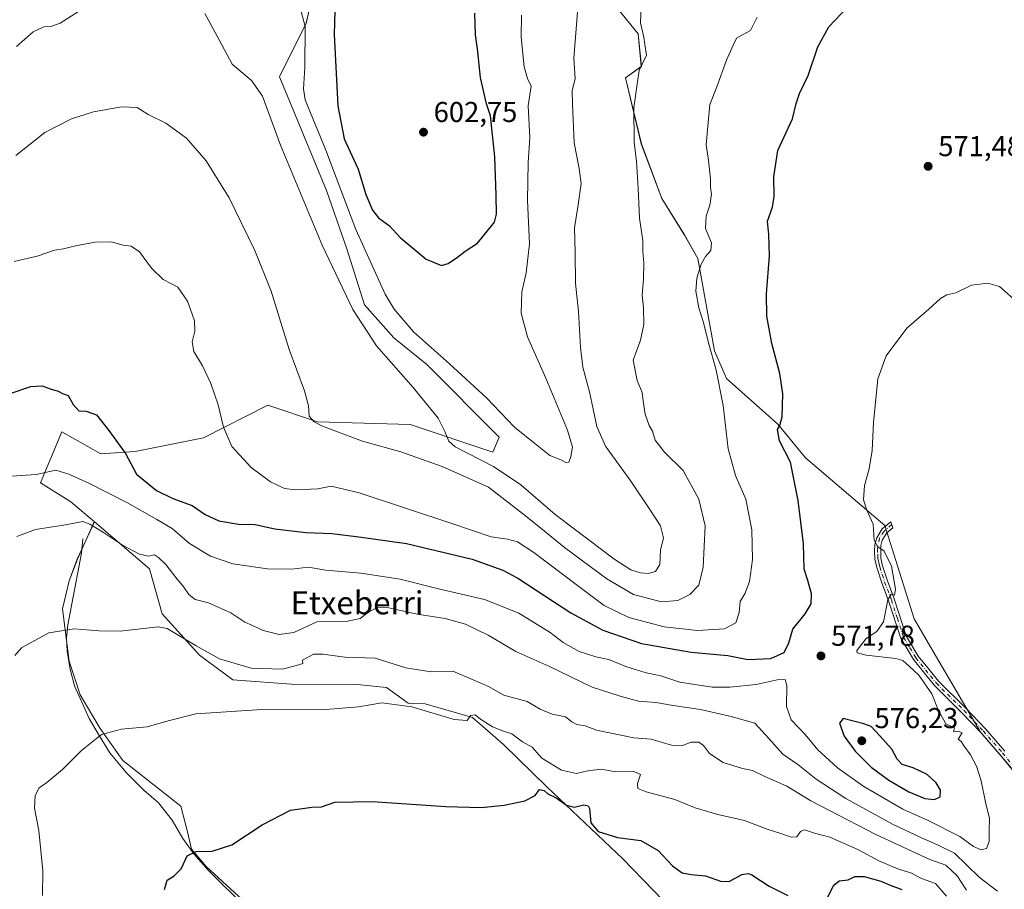
# Model space of a CAD drawing. Units: metres. Extents: x 624795 to 628257, y 4713360 to 4715736.
# Drawn here: x 626348 to 626691, y 4714051 to 4714354 of the extents above; entities that cross this region are included whole.
import ezdxf
from ezdxf.enums import TextEntityAlignment as Align

# ---------------------------------------------------------------- set-up
doc = ezdxf.new("R2010")
doc.units = ezdxf.units.M
doc.header["$MEASUREMENT"] = 0
doc.linetypes.add('DGN Style 4', pattern=[2.638475, 1.318413, -0.659207, 0.001648, -0.659207])
for name, color, linetype, lineweight in [('Camino Cxs', 7, 'Continuous', 0), ('Camino eje', 30, 'DGN Style 4', 13), ('Corriente natural lineal', 142, 'Continuous', 13), ('Cultivos herbáceos CxS', 92, 'Continuous', 0), ('Curva de nivel maestra', 30, 'Continuous', 30), ('Curva de nivel normal', 30, 'Continuous', 0), ('Matorral CxS', 135, 'Continuous', 0), ('Núcleo urbano CxS', 7, 'Continuous', 0), ('Punto de cota en terreno', 7, 'Continuous', 0), ('Rótulo de punto de cota en terreno', 7, 'Continuous', 0), ('Texto cartográfico', 7, 'Continuous', 0)]:
    doc.layers.add(name, color=color, linetype=linetype, lineweight=lineweight)
doc.styles.add('Style-Arial', font='txt')

# ---------------------------------------------------------------- blocks, each defined once
blk = doc.blocks.new('*U15')
at = {"layer": 'Cultivos herbáceos CxS', "color": 92, "linetype": 'Continuous', "lineweight": 0}
for points in [[(626454.8793, 4714385.6187, 598.9981), (626447.5269, 4714352.8929, 594.9763), (626438.2357, 4714334.3041, 592.4627), (626454.6117, 4714294.6593, 591.9915), (626461.6905, 4714274.3005, 591.5731), (626467.8843, 4714254.8255, 590.6321), (626478.0599, 4714243.3185, 591.313), (626489.5627, 4714234.0237, 592.0647), (626514.7804, 4714208.7959, 592.0477), (626512.5683, 4714203.4849, 591.2521), (626483.8107, 4714213.2219, 588.7308), (626451.5135, 4714214.1071, 584.9676), (626434.2599, 4714219.8609, 582.9188), (626411.8458, 4714208.5225, 578.4731), (626388.0332, 4714203.76, 575.2596), (626376.1269, 4714202.9662, 574.6675), (626362.5066, 4714210.5776, 574.0884), (626355.6287, 4714194.2033, 570.5863), (626355.0655, 4714192.8625, 569.9373), (626365.6835, 4714186.2235, 567.582), (626373.8719, 4714179.2483, 566.0418), (626373.8788, 4714179.2424, 566.0406), (626373.815, 4714179.2134, 566.0253), (626367.9041, 4714166.2059, 563.3917), (626365.0999, 4714158.7285, 562.276), (626362.763, 4714148.9144, 561.153), (626365.0994, 4714130.6882, 558.7105), (626368.8379, 4714119.0047, 557.1648), (626375.8478, 4714107.3212, 555.4486), (626383.7926, 4714096.105, 553.9072), (626403.888, 4714080.2153, 551.8285), (626406.2245, 4714071.3359, 550.7963), (626407.6264, 4714065.2605, 550.234), (626412.7671, 4714059.185, 549.6324), (626423.9831, 4714048.9036, 548.6731)], [(626740.9511, 4714044.1807, 557.2435), (626715.5943, 4714067.2995, 564.5628), (626682.3152, 4714105.9613, 568.7408), (626665.8357, 4714134.1209, 568.6393), (626659.1829, 4714145.4891, 569.0898), (626649.0213, 4714178.0157, 569.9714), (626621.4339, 4714201.5305, 573.8635), (626611.7271, 4714213.2877, 575.7927), (626593.8456, 4714229.1345, 579.6695), (626589.7585, 4714238.8465, 579.9489), (626583.9101, 4714270.9323, 581.2178), (626579.3273, 4714279.1664, 582.0237), (626571.3898, 4714291.8664, 583.583), (626564.2461, 4714310.9165, 585.0357), (626558.6898, 4714333.9352, 586.7244), (626564.2461, 4714337.904, 585.7974), (626563.1935, 4714349.2607, 585.4272), (626540.3979, 4714377.3405, 591.2269)]]:
    blk.add_polyline3d(points, dxfattribs=at)
blk = doc.blocks.new('5PATER')
at = {"layer": 'Núcleo urbano CxS', "linetype": 'Continuous', "lineweight": 0}
h = blk.add_hatch(color=51, dxfattribs=at)
edge = h.paths.add_edge_path()
edge.add_ellipse((0, 0), major_axis=(-0.11, -0.111), ratio=0.999422, start_angle=0, end_angle=360)

msp = doc.modelspace()

# ---------------------------------------------------------------- linework, layer by layer
at = {"layer": 'Camino Cxs', "color": 7, "linetype": 'Continuous', "lineweight": 0}
msp.add_polyline3d([(626702.23, 4714082.1, 565.88), (626689.21, 4714098.1, 567.88), (626682.53, 4714105.72, 568.65), (626675.75, 4714112.88, 569.09), (626666.2, 4714122.38, 569.65), (626662.36, 4714127.08, 569.69), (626658.95, 4714131.31, 569.57), (626654.58, 4714138.69, 569.12), (626650.31, 4714151.72, 570.3), (626647.95, 4714157.98, 570.62), (626646.25, 4714163.33, 570.79), (626645.58, 4714166.27, 570.67), (626645.41, 4714168.88, 570.52), (626645.52, 4714171.36, 570.36), (626646.21, 4714173.72, 570.22), (626648.08, 4714176.79, 569.99), (626651.13, 4714179.3, 569.52), (626651.82, 4714177.18, 569.5), (626649.67, 4714175.41, 569.81), (626648.13, 4714172.87, 570), (626647.58, 4714171.02, 570.14), (626647.64, 4714166.57, 570.42), (626648.26, 4714163.88, 570.53), (626649.91, 4714158.66, 570.45), (626652.27, 4714152.41, 570.07), (626656.48, 4714139.55, 569.01), (626660.66, 4714132.5, 569.24), (626663.97, 4714128.39, 569.31), (626667.74, 4714123.78, 569.2), (626677.24, 4714114.33, 568.75), (626684.07, 4714107.12, 568.27), (626690.8, 4714099.44, 567.52)], dxfattribs=at)
msp.add_polyline3d([(626702.23, 4714082.1, 565.88), (626689.21, 4714098.1, 567.88), (626682.53, 4714105.72, 568.65), (626675.75, 4714112.88, 569.09), (626666.2, 4714122.38, 569.65), (626662.36, 4714127.08, 569.69), (626658.95, 4714131.31, 569.57), (626654.58, 4714138.69, 569.12), (626650.31, 4714151.72, 570.3), (626647.95, 4714157.98, 570.62), (626646.25, 4714163.33, 570.79), (626645.58, 4714166.27, 570.67), (626645.41, 4714168.88, 570.52), (626645.52, 4714171.36, 570.36), (626646.21, 4714173.72, 570.22), (626648.08, 4714176.79, 569.99), (626651.13, 4714179.3, 569.52), (626651.82, 4714177.18, 569.5), (626649.67, 4714175.41, 569.81), (626648.13, 4714172.87, 570), (626647.58, 4714171.02, 570.14), (626647.64, 4714166.57, 570.42), (626648.26, 4714163.88, 570.53), (626649.91, 4714158.66, 570.45), (626652.27, 4714152.41, 570.07), (626656.48, 4714139.55, 569.01), (626660.66, 4714132.5, 569.24), (626663.97, 4714128.39, 569.31), (626667.74, 4714123.78, 569.2), (626677.24, 4714114.33, 568.75), (626684.07, 4714107.12, 568.27), (626690.8, 4714099.44, 567.52)], dxfattribs=at)
at = {"layer": 'Camino eje', "color": 30, "linetype": 'DGN Style 4', "lineweight": 13}
msp.add_polyline3d([(626651.46, 4714178.28, 569.51), (626648.74, 4714175.98, 569.91), (626647.16, 4714173.59, 570.1), (626646.5, 4714169.95, 570.33), (626646.53, 4714167.73, 570.46), (626646.61, 4714166.42, 570.54), (626646.95, 4714164.95, 570.6), (626647.26, 4714163.61, 570.65), (626648.11, 4714160.93, 570.63), (626648.93, 4714158.32, 570.54), (626651.29, 4714152.07, 570.18), (626653.4, 4714145.64, 569.56), (626655.53, 4714139.12, 569.07), (626657.72, 4714135.43, 569.13), (626659.81, 4714131.91, 569.39), (626663.17, 4714127.74, 569.48), (626666.97, 4714123.08, 569.41), (626676.5, 4714113.61, 568.92), (626683.3, 4714106.42, 568.46), (626690.01, 4714098.77, 567.7), (626696.52, 4714090.76, 566.74)], dxfattribs=at)
at = {"layer": 'Corriente natural lineal', "color": 142, "linetype": 'Continuous', "lineweight": 13}
msp.add_polyline3d([(626369.76, 4714173.29, 564.6), (626369.33, 4714168.33, 563.8), (626364.62, 4714143.36, 560.38), (626364.09, 4714138.86, 559.83), (626364.32, 4714134.05, 559.18), (626365.36, 4714128, 558.34), (626366.92, 4714122.16, 557.7), (626372.05, 4714110.77, 555.99), (626375.49, 4714104.79, 555.14), (626379.27, 4714098.75, 554.37), (626384.87, 4714091.98, 553.49), (626391.06, 4714085.75, 552.7), (626396.19, 4714081.34, 552.18), (626400.94, 4714075.38, 551.35), (626404.59, 4714068.93, 550.71), (626408.45, 4714063.6, 550.12), (626413.55, 4714057.84, 549.5), (626426.95, 4714044.56, 548.23)], dxfattribs=at)
at = {"layer": 'Cultivos herbáceos CxS', "color": 92, "linetype": 'Continuous', "lineweight": 0}
for points in [[(626454.88, 4714385.62, 599), (626447.53, 4714352.89, 594.98), (626438.24, 4714334.3, 592.46), (626454.61, 4714294.66, 591.99), (626461.69, 4714274.3, 591.57), (626467.88, 4714254.83, 590.63), (626478.06, 4714243.32, 591.31), (626489.56, 4714234.02, 592.06), (626514.78, 4714208.8, 592.05), (626512.57, 4714203.48, 591.25), (626483.81, 4714213.22, 588.73), (626451.51, 4714214.11, 584.97), (626434.26, 4714219.86, 582.92), (626411.85, 4714208.52, 578.47), (626388.03, 4714203.76, 575.26), (626376.13, 4714202.97, 574.67), (626362.51, 4714210.58, 574.09), (626355.63, 4714194.2, 570.59), (626355.07, 4714192.86, 569.94), (626365.68, 4714186.22, 567.58), (626373.87, 4714179.25, 566.04), (626373.88, 4714179.24, 566.04)], [(626740.95, 4714044.18, 557.24), (626715.59, 4714067.3, 564.56), (626682.32, 4714105.96, 568.74), (626665.84, 4714134.12, 568.64), (626659.18, 4714145.49, 569.09), (626649.02, 4714178.02, 569.97), (626621.43, 4714201.53, 573.86), (626611.73, 4714213.29, 575.79), (626593.85, 4714229.13, 579.67), (626589.76, 4714238.85, 579.95), (626583.91, 4714270.93, 581.22), (626579.33, 4714279.17, 582.02), (626571.39, 4714291.87, 583.58), (626564.25, 4714310.92, 585.04), (626558.69, 4714333.94, 586.72), (626564.25, 4714337.9, 585.8), (626563.19, 4714349.26, 585.43), (626540.4, 4714377.34, 591.23)], [(626423.98, 4714048.9, 548.67), (626412.77, 4714059.19, 549.63), (626407.63, 4714065.26, 550.23), (626406.22, 4714071.34, 550.8), (626403.89, 4714080.22, 551.83), (626383.79, 4714096.11, 553.91), (626375.85, 4714107.32, 555.45), (626368.84, 4714119, 557.16), (626365.1, 4714130.69, 558.71), (626362.76, 4714148.91, 561.15), (626365.1, 4714158.73, 562.28), (626367.9, 4714166.21, 563.39), (626373.82, 4714179.21, 566.03), (626373.88, 4714179.24, 566.04), (626393.06, 4714162.9, 564.3), (626397.39, 4714147.18, 561.08), (626410.42, 4714132.85, 559.26), (626422.05, 4714124.22, 557.97), (626423.55, 4714124.11, 558.06), (626442.42, 4714122.77, 557.63), (626465.29, 4714122.65, 558.31), (626475.48, 4714121.61, 558.01), (626483.04, 4714116.09, 556.48), (626489.05, 4714115.82, 556.83), (626505.48, 4714111.12, 555.93), (626516.21, 4714101.73, 553.72), (626531.3, 4714086.98, 551.86), (626557.79, 4714061.83, 547.69), (626600.04, 4714018.24, 543.11)], [(626373.88, 4714179.24, 566.04), (626373.82, 4714179.21, 566.03), (626367.9, 4714166.21, 563.39), (626365.1, 4714158.73, 562.28), (626362.76, 4714148.91, 561.15), (626365.1, 4714130.69, 558.71), (626368.84, 4714119, 557.16), (626375.85, 4714107.32, 555.45), (626383.79, 4714096.11, 553.91), (626403.89, 4714080.22, 551.83), (626406.22, 4714071.34, 550.8), (626407.63, 4714065.26, 550.23), (626412.77, 4714059.19, 549.63), (626423.98, 4714048.9, 548.67), (626438.47, 4714037.22, 547.02), (626450.15, 4714025.07, 546.26), (626473.48, 4714007.36, 544.03), (626520.76, 4713975.95, 540.67), (626567.34, 4713943.13, 537.96), (626633.88, 4713986.32, 540.26), (626633.89, 4713986.39, 540.27)], [(626373.88, 4714179.24, 566.04), (626373.82, 4714179.21, 566.03), (626367.9, 4714166.21, 563.39), (626365.1, 4714158.73, 562.28), (626362.76, 4714148.91, 561.15), (626365.1, 4714130.69, 558.71), (626368.84, 4714119, 557.16), (626375.85, 4714107.32, 555.45), (626383.79, 4714096.11, 553.91), (626403.89, 4714080.22, 551.83), (626406.22, 4714071.34, 550.8), (626407.63, 4714065.26, 550.23), (626412.77, 4714059.19, 549.63), (626423.98, 4714048.9, 548.67), (626438.47, 4714037.22, 547.02), (626450.15, 4714025.07, 546.26), (626473.48, 4714007.36, 544.03), (626520.76, 4713975.95, 540.67), (626567.34, 4713943.13, 537.96), (626633.88, 4713986.32, 540.26), (626633.89, 4713986.39, 540.27)], [(626373.88, 4714179.24, 566.04), (626393.06, 4714162.9, 564.3), (626397.39, 4714147.18, 561.08), (626410.42, 4714132.85, 559.26), (626422.05, 4714124.22, 557.97), (626423.55, 4714124.11, 558.06), (626442.42, 4714122.77, 557.63), (626465.29, 4714122.65, 558.31), (626475.48, 4714121.61, 558.01), (626483.04, 4714116.09, 556.48), (626489.05, 4714115.82, 556.83), (626505.48, 4714111.12, 555.93), (626516.21, 4714101.73, 553.72), (626531.3, 4714086.98, 551.86), (626557.79, 4714061.83, 547.69), (626600.04, 4714018.24, 543.11), (626633.89, 4713986.39, 540.27)]]:
    msp.add_polyline3d(points, dxfattribs=at)
at = {"layer": 'Curva de nivel maestra', "color": 30, "linetype": 'Continuous', "lineweight": 30, "flags": 128}
for points, elevation in [([(626457.74, 4714365.55), (626457.33, 4714348.97), (626458.59, 4714324.12), (626460.85, 4714312.72), (626465.64, 4714302.05), (626468.37, 4714293.23), (626470.68, 4714287.79), (626472.73, 4714285.2), (626476.59, 4714282.41), (626480.29, 4714278.34), (626489.33, 4714270.72), (626494.68, 4714268.59), (626497.01, 4714269.28), (626500.24, 4714271.41), (626502.9, 4714273.57), (626507.26, 4714276.32), (626513.16, 4714283.62), (626513.88, 4714286.41), (626513.75, 4714293.05), (626513.3, 4714306.39), (626511.74, 4714320.64), (626510.3, 4714324.87), (626508.3, 4714334.03), (626507.18, 4714344.04), (626506.53, 4714348.92), (626506.29, 4714356.44)], 600), ([(626344.16, 4714223.8), (626351.75, 4714226.37), (626355.64, 4714226.66), (626358.43, 4714225.58), (626361.26, 4714224.74), (626362.76, 4714223.91), (626364.73, 4714223.24), (626366.47, 4714220.08), (626368.45, 4714217.97), (626371.03, 4714217.81), (626374.58, 4714216.58), (626378.92, 4714211.03), (626384.65, 4714203.02), (626388.48, 4714195.84), (626395.49, 4714190.13), (626401.2, 4714187.34), (626407.89, 4714184.92), (626412.46, 4714181.85), (626417.11, 4714179.66), (626424.06, 4714178.46), (626429.8, 4714178.35), (626436.7, 4714176.86), (626447.48, 4714175.6), (626456.5, 4714175.24), (626465.9, 4714174.01), (626482.48, 4714171.72), (626505.33, 4714166.22), (626515.99, 4714162.47), (626521.22, 4714159.68), (626539.7, 4714147.54), (626550.8, 4714141.48), (626564.27, 4714136.86), (626581.56, 4714133.86), (626594.39, 4714132.71), (626601.37, 4714131.3), (626609.3, 4714131.63), (626614.02, 4714133.71), (626615.54, 4714137.11), (626616.94, 4714141.92), (626621.32, 4714147.22), (626623.32, 4714150.69), (626623.49, 4714154.16), (626622.19, 4714158.84), (626620.88, 4714162.8), (626620.71, 4714171.56), (626618.81, 4714186.69), (626616.23, 4714200), (626612.34, 4714207.51), (626611.7, 4714211.38), (626612.5, 4714212.77), (626613.22, 4714215.87), (626613.45, 4714223.9), (626612.45, 4714230.91), (626609.7, 4714241.4), (626607.94, 4714250.89), (626607.85, 4714258.71), (626608.9, 4714271.88), (626608.58, 4714279.39), (626608.15, 4714284), (626609.87, 4714288.85), (626610.54, 4714292.6), (626610.32, 4714299.47), (626611.75, 4714308.64), (626616.84, 4714319.68), (626618.18, 4714325.01), (626619.29, 4714328.49), (626622.34, 4714334.77), (626625.74, 4714344.72), (626629.53, 4714351.72), (626635.93, 4714358.39)], 575), ([(626666.36, 4714082.59), (626668.24, 4714083.52), (626668.36, 4714085.79), (626666.87, 4714088.38), (626663.77, 4714091.28), (626658.89, 4714093.53), (626655.01, 4714094.7), (626653.27, 4714096.62), (626651.5, 4714100.04), (626647.14, 4714104.88), (626644.29, 4714107.92), (626641.67, 4714108.85), (626634.54, 4714110.78), (626633.23, 4714109.1), (626634.85, 4714104.64), (626638.68, 4714099.35), (626644.28, 4714093.8), (626650.46, 4714089.31), (626657.4, 4714085.25), (626662.95, 4714082.92), (626666.36, 4714082.59)], 575), ([(626398.28, 4714051.25), (626399.14, 4714054.44), (626401.59, 4714055.92), (626404.09, 4714058.41), (626406.13, 4714062.91), (626409.23, 4714064.48), (626414.89, 4714064.52), (626421.66, 4714066.77), (626432.2, 4714073.78), (626442.09, 4714078.89), (626449.53, 4714079.9), (626452.9, 4714080), (626457.57, 4714081.65), (626470.56, 4714081.84), (626496.18, 4714080.11), (626508.46, 4714079.74), (626516.54, 4714080.56), (626523.74, 4714082.14), (626527.26, 4714083.96), (626528.74, 4714086), (626530.38, 4714085.7), (626531.74, 4714084.58), (626534.62, 4714083.18), (626538.22, 4714080.58), (626540.9, 4714079.91), (626544.24, 4714080.74), (626545.78, 4714080.31), (626546.19, 4714079.38), (626546.68, 4714074.46), (626549.2, 4714071.42), (626555.95, 4714069.29), (626564.02, 4714068.22), (626570.13, 4714064.82), (626575.09, 4714059.44), (626578.46, 4714057), (626581.59, 4714056.4), (626586.63, 4714056), (626591.76, 4714054.06), (626594.84, 4714054.02), (626599.2, 4714056.38), (626601.46, 4714056.82), (626602.76, 4714056.28), (626608.8, 4714052.31), (626615.3, 4714049.14)], 550), ([(626628.82, 4714047.96), (626631.3, 4714052.7), (626633.08, 4714054.21), (626636.23, 4714054.62), (626638.62, 4714055.77), (626641.78, 4714055.71), (626647.62, 4714054.06), (626650.91, 4714052.74), (626654.92, 4714051.26)], 550)]:
    msp.add_lwpolyline(points, dxfattribs=dict(at, elevation=elevation))
at = {"layer": 'Curva de nivel normal', "color": 30, "linetype": 'Continuous', "lineweight": 0, "flags": 128}
for points, elevation in [([(626346.51, 4714306.86), (626356.58, 4714314.92), (626365.91, 4714319.65), (626373.58, 4714322.09), (626383.31, 4714323.82), (626388.72, 4714323.6), (626392.57, 4714321.19), (626398.72, 4714318.1), (626405.9, 4714312.85), (626412.8, 4714304.99), (626420.74, 4714292.06), (626429.75, 4714273.76), (626435.34, 4714259.57), (626441.7, 4714239.32), (626446.95, 4714224.91), (626448.32, 4714219.61), (626448.58, 4714216.06), (626450.35, 4714214.06), (626453.26, 4714212.56), (626467.22, 4714207.36), (626480.5, 4714203.66), (626494.96, 4714198.58), (626511.01, 4714191.3), (626523.88, 4714181.37), (626530.54, 4714176.04), (626537.46, 4714170.28), (626552.2, 4714159.39), (626561.54, 4714153.98), (626571.3, 4714151.38), (626577, 4714151.89), (626581.16, 4714153.98), (626584.23, 4714157.25), (626585.77, 4714163.52), (626586.42, 4714177.92), (626584.32, 4714187.16), (626578.78, 4714197.13), (626572.3, 4714203.48), (626569.11, 4714207.67), (626568.1, 4714210.9), (626567.02, 4714212.86), (626565.62, 4714216.78), (626564.84, 4714221.29), (626564.59, 4714224.36), (626562.79, 4714228.47), (626561.35, 4714235.59), (626563.95, 4714242.5), (626565.15, 4714248.02), (626565.04, 4714253.8), (626564.57, 4714258.16), (626564.98, 4714263.73), (626565.1, 4714269.39), (626564.74, 4714273.48), (626564.74, 4714277.24), (626563.63, 4714285.01), (626563.16, 4714295.52), (626562.57, 4714304.72), (626561.74, 4714311.49), (626561.63, 4714323.46), (626562.93, 4714332.49), (626563.48, 4714336.5), (626566.08, 4714341.82), (626565.52, 4714345.5), (626565.15, 4714348.05), (626563.95, 4714353.05), (626564.39, 4714364.62)], 585), ([(626412.34, 4714356.34), (626417.26, 4714347.2), (626421.84, 4714338.64), (626428.52, 4714332.99), (626432.42, 4714327.57), (626438.58, 4714310.4), (626453.14, 4714275.62), (626463.76, 4714253.24), (626472.1, 4714240.54), (626484.87, 4714226.02), (626493.51, 4714215.34), (626495.87, 4714210.71), (626497.19, 4714207.41), (626499.45, 4714205.34), (626512.75, 4714198.59), (626522.33, 4714192.16), (626534.2, 4714181.87), (626541.32, 4714176.52), (626554.64, 4714166.42), (626560.6, 4714162.55), (626563.99, 4714161.5), (626566.64, 4714161.26), (626569.17, 4714161.96), (626570.67, 4714164.39), (626570.91, 4714169.36), (626571.95, 4714173.72), (626570.97, 4714177.9), (626567.19, 4714183.55), (626560.56, 4714193.47), (626551.82, 4714205.63), (626548.79, 4714212.43), (626546.23, 4714224.49), (626543.88, 4714233.14), (626543.03, 4714240.03), (626542.41, 4714252.49), (626541.37, 4714262.4), (626541.17, 4714273.04), (626540.95, 4714281.65), (626542.29, 4714289.7), (626543.26, 4714297.05), (626542.63, 4714302.37), (626540.87, 4714311.29), (626540.28, 4714324.76), (626540.21, 4714329.46), (626541.25, 4714333.58), (626540.79, 4714340.77), (626542.16, 4714358.27)], 590), ([(626445.53, 4714358.32), (626447.22, 4714351.8), (626447.13, 4714337.51), (626446.67, 4714330.03), (626447.25, 4714326.3), (626454.45, 4714308.72), (626464.86, 4714281.1), (626475.08, 4714258.52), (626478.24, 4714253.38), (626484.91, 4714245.4), (626497.5, 4714234.32), (626510.4, 4714222.47), (626520.13, 4714212.26), (626527.13, 4714206.53), (626532.36, 4714202.4), (626536.2, 4714200.87), (626538.15, 4714199.79), (626538.99, 4714200.02), (626539.68, 4714202.04), (626540.24, 4714205.31), (626538.5, 4714211.21), (626531, 4714229.26), (626524.59, 4714243.66), (626522.44, 4714251.92), (626522.63, 4714259.32), (626524.12, 4714265.97), (626525.26, 4714276.08), (626524.65, 4714291.14), (626524.85, 4714304.45), (626525.38, 4714313.01), (626524.85, 4714324.11), (626525.86, 4714330.98), (626524.6, 4714333.72), (626523.41, 4714337.72), (626522.47, 4714348.11), (626522.56, 4714355.78)], 595), ([(626345.91, 4714269.95), (626353.91, 4714271.85), (626359.96, 4714273.84), (626363.11, 4714274.3), (626367.3, 4714275.38), (626374.14, 4714276.63), (626379.73, 4714276.73), (626383.82, 4714275.6), (626386.6, 4714275.32), (626389.53, 4714273.32), (626393.76, 4714267.57), (626397.82, 4714263.7), (626400.5, 4714262.28), (626402.94, 4714260.99), (626406.23, 4714256.09), (626407.85, 4714251.63), (626408.7, 4714249.28), (626408.78, 4714245.73), (626407.88, 4714241.96), (626408.48, 4714238.64), (626411.42, 4714233.61), (626414.43, 4714227.42), (626416.94, 4714220.07), (626418.75, 4714212.18), (626421.69, 4714205.46), (626428.42, 4714198.13), (626435.2, 4714193.14), (626440.06, 4714190.89), (626443.9, 4714190.45), (626451.57, 4714190.79), (626456.27, 4714191.71), (626466.03, 4714189.39), (626498.23, 4714178.73), (626512.02, 4714174.01), (626517.68, 4714173.17), (626521.1, 4714172.26), (626526.8, 4714168.62), (626542.08, 4714157.14), (626551.32, 4714150.08), (626559.84, 4714145.99), (626572.16, 4714142.66), (626583.76, 4714141.37), (626593.18, 4714141.95), (626597.16, 4714144.04), (626598.27, 4714147.66), (626598.7, 4714151.48), (626600.43, 4714154.46), (626601.96, 4714158.5), (626602.89, 4714166.16), (626602.76, 4714176.44), (626600.66, 4714187.15), (626597, 4714195.38), (626594.47, 4714204.73), (626592.74, 4714219.73), (626590.34, 4714232.06), (626587.67, 4714241.64), (626585.92, 4714248.64), (626584.28, 4714253.78), (626583.19, 4714259.57), (626583.57, 4714264.12), (626585.07, 4714269.06), (626586.56, 4714271.72), (626588.48, 4714273.72), (626588.68, 4714276.39), (626586.63, 4714281.39), (626586.8, 4714285.68), (626588.12, 4714289.57), (626588.62, 4714293.35), (626588.34, 4714295.73), (626588.37, 4714298.75), (626587.62, 4714305.06), (626586.87, 4714310.57), (626587.47, 4714318.31), (626588.12, 4714324.64), (626590.56, 4714330.83), (626593.94, 4714340.1), (626596.18, 4714345.32), (626597.41, 4714347.72), (626602.21, 4714350.39), (626604.52, 4714355.06)], 580), ([(626346.72, 4714344.83), (626352.5, 4714349.9), (626356.25, 4714351.72), (626358.66, 4714351.82), (626361.92, 4714353), (626368.33, 4714356.98)], 590), ([(626345.02, 4714195.16), (626353.56, 4714195.71), (626360.46, 4714197.28), (626364.9, 4714195.83), (626371.88, 4714192.72), (626385.42, 4714185.93), (626395.55, 4714180.1), (626400.87, 4714176.91), (626406.9, 4714171.72), (626414.25, 4714167.25), (626422.05, 4714164.64), (626434.12, 4714162.89), (626442.42, 4714162.74), (626448.42, 4714163.45), (626454.28, 4714162.43), (626466.57, 4714161.41), (626480.24, 4714159.35), (626493.67, 4714155.98), (626509.7, 4714152.24), (626521.56, 4714147.4), (626532.51, 4714140.74), (626537.01, 4714137.2), (626542.56, 4714134.07), (626548.38, 4714132.22), (626552.94, 4714131.3), (626558.9, 4714128.92), (626565.89, 4714126.62), (626571.09, 4714125.64), (626577.68, 4714123.41), (626588.86, 4714121.69), (626595.1, 4714121.67), (626604.2, 4714122.6), (626611.56, 4714124.28), (626614.3, 4714124.4), (626614.85, 4714122.2), (626614.8, 4714114.91), (626616.46, 4714110.3), (626621.31, 4714105.15), (626625.71, 4714099.82), (626632.58, 4714093.55), (626641.73, 4714087.06), (626655.32, 4714079.22), (626664.06, 4714075.24), (626675.16, 4714069.67), (626679.85, 4714066.22), (626682.53, 4714065.02), (626684.4, 4714065.48), (626685.37, 4714067.96), (626685.32, 4714071.74), (626685.42, 4714075.97), (626684.06, 4714081.67), (626682.61, 4714089.06), (626680.98, 4714094.14), (626678.89, 4714098.07), (626676.62, 4714101.14), (626675.61, 4714102.79), (626674.58, 4714103.54), (626675.94, 4714105.72), (626674.54, 4714106.32), (626672.92, 4714106.09), (626673.24, 4714107.46), (626670.26, 4714108.93), (626667.6, 4714113.82), (626665.33, 4714119.35), (626660.82, 4714125.81), (626657.65, 4714128.83), (626655.28, 4714130.98), (626652.85, 4714131.64), (626642.5, 4714132.8), (626639.37, 4714133.65), (626639.3, 4714134.49), (626642.5, 4714138.59), (626646.23, 4714141.02), (626648.5, 4714144.46), (626650.06, 4714152.04), (626651.22, 4714154.06), (626652.4, 4714153.7), (626652.7, 4714155.82), (626651.37, 4714163.87), (626648.74, 4714169.04), (626646.62, 4714170.61), (626645.3, 4714172.93), (626644.98, 4714178.48), (626642.78, 4714183.29), (626641.6, 4714186.93), (626641.92, 4714191.87), (626643.56, 4714197.73), (626644.58, 4714204.1), (626645.08, 4714213.89), (626646.57, 4714229.1), (626649.43, 4714237.06), (626656.65, 4714246.73), (626664.37, 4714253.35), (626668.35, 4714257.01), (626670.65, 4714258.3), (626673.68, 4714258.99), (626679.2, 4714261.7), (626684.93, 4714262.44), (626688.98, 4714261.22), (626695.83, 4714255.23)], 570), ([(626346.83, 4714174.15), (626353.38, 4714176.64), (626363.82, 4714178.16), (626369.85, 4714179.34), (626372.25, 4714178.4), (626377.02, 4714175.51), (626383.66, 4714171.14), (626389.6, 4714167.96), (626392.61, 4714167.28), (626394.75, 4714167.78), (626396.12, 4714166.81), (626398.74, 4714164.38), (626402.21, 4714159.9), (626405.02, 4714156.51), (626406.71, 4714153.9), (626408.91, 4714152.22), (626413.51, 4714151.04), (626421.36, 4714147.51), (626426.17, 4714144.28), (626428.84, 4714143.17), (626432.63, 4714141.42), (626438.17, 4714139.98), (626443.32, 4714140.72), (626451.32, 4714144.41), (626461.48, 4714144.58), (626466.32, 4714145.62), (626468.99, 4714147.69), (626472.28, 4714149.42), (626476.32, 4714149.31), (626486.26, 4714147.08), (626495.94, 4714145.6), (626503.03, 4714143.61), (626510.91, 4714139.76), (626520.51, 4714134.1), (626532.06, 4714129), (626547.09, 4714121.71), (626556.9, 4714118.53), (626563.27, 4714116.78), (626569.28, 4714116.36), (626575.38, 4714115.26), (626584.8, 4714113.92), (626595.51, 4714111.5), (626603.77, 4714109.18), (626608.62, 4714103.79), (626613.55, 4714098.33), (626618.73, 4714094.76), (626625.08, 4714089.67), (626635.42, 4714082.9), (626651.7, 4714073.92), (626661.84, 4714069.24), (626667.36, 4714066.76), (626673.22, 4714063.82), (626681.86, 4714055.48), (626688.22, 4714050.64)], 565), ([(626346.14, 4714132.72), (626348.5, 4714135.32), (626357.97, 4714140.64), (626366.82, 4714142.05), (626375.47, 4714141.27), (626382.8, 4714141.17), (626396.09, 4714142.7), (626399.17, 4714142.11), (626409.26, 4714136.11), (626417.38, 4714131.54), (626428.43, 4714128.24), (626439.17, 4714127.94), (626444.15, 4714129.24), (626446.35, 4714129.96), (626446.29, 4714131.09), (626450.17, 4714133.16), (626453.39, 4714133.17), (626461.01, 4714132.18), (626471.56, 4714131.73), (626482.22, 4714128.38), (626491.09, 4714127.02), (626498.63, 4714127.24), (626505.72, 4714124.25), (626510.99, 4714121.89), (626516.42, 4714118.92), (626524.51, 4714116.64), (626529, 4714114), (626533.2, 4714112.33), (626537.86, 4714111.36), (626540.1, 4714109.6), (626541.75, 4714108.72), (626544.72, 4714108.2), (626548.62, 4714106.75), (626561.69, 4714104.08), (626567.71, 4714103.52), (626574.7, 4714101.43), (626578.59, 4714101.33), (626581.62, 4714102.5), (626584.28, 4714102.5), (626585.87, 4714101.37), (626587.97, 4714098.61), (626592.73, 4714095.45), (626599.48, 4714093.38), (626602.89, 4714092.63), (626607.25, 4714090.58), (626614.9, 4714087.23), (626623.25, 4714082.1), (626645.85, 4714070.36), (626664.74, 4714061.66), (626670.22, 4714059.69), (626674.22, 4714055.92), (626677.48, 4714051.02)], 560), ([(626355.75, 4714049.07), (626355.93, 4714057.74), (626354.5, 4714071.74), (626352.98, 4714079.49), (626353.23, 4714083.94), (626354.66, 4714086.67), (626357.25, 4714088.42), (626362.68, 4714092.96), (626369.3, 4714099.6), (626376.34, 4714105.2), (626383.25, 4714107.03), (626392.25, 4714107.89), (626400.03, 4714110.08), (626409.16, 4714112.39), (626432.14, 4714113.93), (626453.02, 4714113.82), (626465.73, 4714114.88), (626473.88, 4714116.23), (626484.32, 4714114.83), (626499.1, 4714110.42), (626503.56, 4714110.08), (626504.76, 4714111.85), (626506.42, 4714112.08), (626508.3, 4714110.55), (626512.42, 4714107.91), (626516.3, 4714106.39), (626519.22, 4714105.46), (626522.84, 4714102.64), (626526.29, 4714100.83), (626529.64, 4714096.9), (626536.42, 4714092.79), (626541.72, 4714091.56), (626545.68, 4714092.5), (626550.38, 4714093.12), (626555.28, 4714092.22), (626561.58, 4714092.3), (626563.91, 4714091.21), (626562.91, 4714088.14), (626563.02, 4714086.35), (626565.91, 4714085.27), (626575.96, 4714082.57), (626583.02, 4714079.64), (626590.89, 4714077.27), (626600.21, 4714075.22), (626608, 4714072.22), (626613.2, 4714070.63), (626616.39, 4714069.4), (626618.4, 4714069.57), (626619.61, 4714071.43), (626621.07, 4714072.04), (626624.56, 4714070.8), (626629.89, 4714069.45), (626639.56, 4714065.16), (626646.89, 4714061.21), (626653.82, 4714058.29), (626658.09, 4714056.95), (626661.8, 4714054.98), (626666.68, 4714053.32), (626670.49, 4714048.85)], 555)]:
    msp.add_lwpolyline(points, dxfattribs=dict(at, elevation=elevation))
at = {"layer": 'Matorral CxS', "color": 135, "linetype": 'Continuous', "lineweight": 0}
for points in [[(626600.04, 4714018.24, 543.11), (626557.79, 4714061.83, 547.69), (626531.3, 4714086.98, 551.86), (626516.21, 4714101.73, 553.72), (626505.48, 4714111.12, 555.93), (626489.05, 4714115.82, 556.83), (626483.04, 4714116.09, 556.48), (626475.48, 4714121.61, 558.01), (626465.29, 4714122.65, 558.31), (626442.42, 4714122.77, 557.63), (626423.55, 4714124.11, 558.06), (626422.05, 4714124.22, 557.97), (626410.42, 4714132.85, 559.26), (626397.39, 4714147.18, 561.08), (626393.06, 4714162.9, 564.3), (626373.88, 4714179.24, 566.04), (626373.87, 4714179.25, 566.04), (626365.68, 4714186.22, 567.58), (626355.07, 4714192.86, 569.94), (626355.63, 4714194.2, 570.59), (626362.51, 4714210.58, 574.09), (626376.13, 4714202.97, 574.67), (626388.03, 4714203.76, 575.26), (626411.85, 4714208.52, 578.47), (626434.26, 4714219.86, 582.92), (626451.51, 4714214.11, 584.97), (626483.81, 4714213.22, 588.73), (626512.57, 4714203.48, 591.25), (626514.78, 4714208.8, 592.05), (626489.56, 4714234.02, 592.06), (626478.06, 4714243.32, 591.31), (626467.88, 4714254.83, 590.63), (626461.69, 4714274.3, 591.57), (626454.61, 4714294.66, 591.99), (626438.24, 4714334.3, 592.46), (626447.53, 4714352.89, 594.98), (626454.88, 4714385.62, 599)], [(626454.88, 4714385.62, 599), (626447.53, 4714352.89, 594.98), (626438.24, 4714334.3, 592.46), (626454.61, 4714294.66, 591.99), (626461.69, 4714274.3, 591.57), (626467.88, 4714254.83, 590.63), (626478.06, 4714243.32, 591.31), (626489.56, 4714234.02, 592.06), (626514.78, 4714208.8, 592.05), (626512.57, 4714203.48, 591.25), (626483.81, 4714213.22, 588.73), (626451.51, 4714214.11, 584.97), (626434.26, 4714219.86, 582.92), (626411.85, 4714208.52, 578.47), (626388.03, 4714203.76, 575.26), (626376.13, 4714202.97, 574.67), (626362.51, 4714210.58, 574.09), (626355.63, 4714194.2, 570.59), (626355.07, 4714192.86, 569.94), (626365.68, 4714186.22, 567.58), (626373.87, 4714179.25, 566.04), (626373.88, 4714179.24, 566.04)], [(626540.4, 4714377.34, 591.23), (626563.19, 4714349.26, 585.43), (626564.25, 4714337.9, 585.8), (626558.69, 4714333.94, 586.72), (626564.25, 4714310.92, 585.04), (626571.39, 4714291.87, 583.58), (626579.33, 4714279.17, 582.02), (626583.91, 4714270.93, 581.22), (626589.76, 4714238.85, 579.95), (626593.85, 4714229.13, 579.67), (626611.73, 4714213.29, 575.79), (626621.43, 4714201.53, 573.86), (626649.02, 4714178.02, 569.97), (626659.18, 4714145.49, 569.09), (626665.84, 4714134.12, 568.64), (626682.32, 4714105.96, 568.74), (626715.59, 4714067.3, 564.56), (626740.95, 4714044.18, 557.24)], [(626740.95, 4714044.18, 557.24), (626715.59, 4714067.3, 564.56), (626682.32, 4714105.96, 568.74), (626665.84, 4714134.12, 568.64), (626659.18, 4714145.49, 569.09), (626649.02, 4714178.02, 569.97), (626621.43, 4714201.53, 573.86), (626611.73, 4714213.29, 575.79), (626593.85, 4714229.13, 579.67), (626589.76, 4714238.85, 579.95), (626583.91, 4714270.93, 581.22), (626579.33, 4714279.17, 582.02), (626571.39, 4714291.87, 583.58), (626564.25, 4714310.92, 585.04), (626558.69, 4714333.94, 586.72), (626564.25, 4714337.9, 585.8), (626563.19, 4714349.26, 585.43), (626540.4, 4714377.34, 591.23)], [(626373.88, 4714179.24, 566.04), (626393.06, 4714162.9, 564.3), (626397.39, 4714147.18, 561.08), (626410.42, 4714132.85, 559.26), (626422.05, 4714124.22, 557.97), (626423.55, 4714124.11, 558.06), (626442.42, 4714122.77, 557.63), (626465.29, 4714122.65, 558.31), (626475.48, 4714121.61, 558.01), (626483.04, 4714116.09, 556.48), (626489.05, 4714115.82, 556.83), (626505.48, 4714111.12, 555.93), (626516.21, 4714101.73, 553.72), (626531.3, 4714086.98, 551.86), (626557.79, 4714061.83, 547.69), (626600.04, 4714018.24, 543.11), (626633.89, 4713986.39, 540.27)]]:
    msp.add_polyline3d(points, dxfattribs=at)

# ---------------------------------------------------------------- block references
at = {"layer": 'Cultivos herbáceos CxS', "color": 92, "linetype": 'Continuous', "lineweight": 0}
msp.add_blockref('*U15', (0, 0), dxfattribs=at)
at = {"layer": 'Punto de cota en terreno', "color": 7, "linetype": 'Continuous', "lineweight": 0, "xscale": 10, "yscale": 10, "zscale": 10}
for p in [(626488.41, 4714314.98, 602.75), (626664.09, 4714303.09, 571.48), (626626.78, 4714132.56, 571.78), (626641, 4714103, 576.23)]:
    msp.add_blockref('5PATER', p, dxfattribs=at)

# ---------------------------------------------------------------- texts
at = {"layer": 'Rótulo de punto de cota en terreno', "color": 7, "linetype": 'Continuous', "lineweight": 0, "style": 'Style-Arial'}
for s, p in [('602,75', (626491.94, 4714318.51)), ('571,48', (626667.62, 4714306.62)), ('571,78', (626630.31, 4714136.09)), ('576,23', (626645.41, 4714107.41))]:
    msp.add_text(s, height=7, dxfattribs=at).set_placement(p)
at = {"layer": 'Texto cartográfico', "color": 7, "linetype": 'Continuous', "lineweight": 0, "style": 'Style-Arial'}
msp.add_text('Etxeberri', height=8, dxfattribs=at).set_placement((626465.26, 4714151.05), align=Align.MIDDLE_CENTER)

doc.saveas('drawing.dxf')
